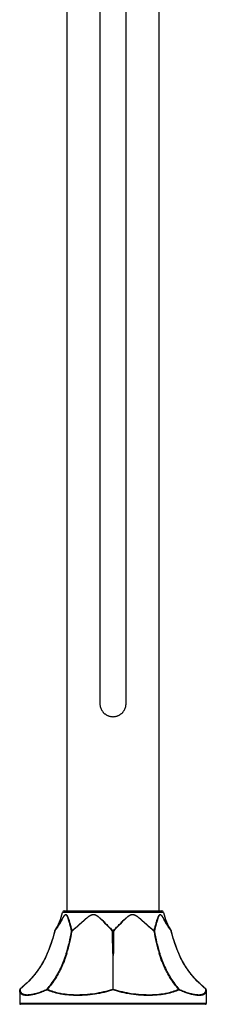
# Model space of a CAD drawing. Units: inches. Extents: x 0 to 2378, y 0 to 1682.
# Drawn here: x 1447 to 1547, y 628 to 1155 of the extents above; entities that cross this region are included whole.
import ezdxf

# ---------------------------------------------------------------- set-up
doc = ezdxf.new("R2010")
doc.units = ezdxf.units.IN
doc.header["$MEASUREMENT"] = 0
doc.layers.add('Layer 1', color=7, linetype='Continuous')

msp = doc.modelspace()

# ---------------------------------------------------------------- linework, layer by layer
at = {"layer": 'Layer 1', "color": 7}
for points in [[(1490.18, 1270.44), (1490.18, 1068.76), (1490.18, 1041.92)], [(1504.18, 1057.37), (1504.18, 1270.44)], [(1472.68, 678), (1472.68, 1264.61)], [(1521.68, 1264.61), (1521.68, 678)], [(1504.18, 1037.19), (1504.18, 1057.37)], [(1490.18, 1041.92), (1490.18, 1023.89)], [(1504.18, 997.64), (1504.18, 1028.18), (1504.18, 1037.19)], [(1490.18, 1023.89), (1490.18, 997.62)], [(1490.18, 997.62), (1490.18, 991.14), (1490.18, 988.06), (1490.18, 985.07)], [(1504.18, 991.16), (1504.18, 997.64)], [(1504.18, 970.92), (1504.18, 973.69), (1504.18, 976.48), (1504.18, 979.3), (1504.18, 982.17), (1504.18, 985.1), (1504.18, 988.08), (1504.18, 991.16)], [(1490.18, 985.07), (1490.18, 976.45), (1490.18, 973.67), (1490.18, 970.9), (1490.18, 965.45)], [(1504.18, 957.62), (1504.18, 960.19), (1504.18, 962.82), (1504.18, 965.48), (1504.18, 970.92)], [(1490.18, 965.45), (1490.18, 962.79)], [(1490.18, 962.79), (1490.18, 955.07)], [(1490.18, 955.07), (1490.18, 950.18), (1490.18, 943.3)], [(1504.18, 943.33), (1504.18, 957.62)], [(1490.18, 943.3), (1490.18, 941.14), (1490.18, 937)], [(1504.18, 941.17), (1504.18, 943.33)], [(1504.18, 931.22), (1504.18, 933.11), (1504.18, 935.04), (1504.18, 937.02), (1504.18, 941.17)], [(1490.18, 937), (1490.18, 935.01), (1490.18, 933.08), (1490.18, 931.2), (1490.18, 927.54)], [(1490.18, 927.54), (1490.18, 925.77)], [(1504.18, 922.33), (1504.18, 925.79), (1504.18, 927.57), (1504.18, 931.22)], [(1490.18, 925.77), (1490.18, 920.61)], [(1504.18, 907.75), (1504.18, 910.88), (1504.18, 912.47), (1504.18, 914.07), (1504.18, 915.68), (1504.18, 917.31), (1504.18, 918.96), (1504.18, 920.63), (1504.18, 922.33)], [(1490.18, 920.61), (1490.18, 918.94), (1490.18, 917.29), (1490.18, 915.65), (1490.18, 914.04), (1490.18, 912.44), (1490.18, 910.86)], [(1490.18, 910.86), (1490.18, 907.73), (1490.18, 906.18), (1490.18, 904.64), (1490.18, 903.11), (1490.18, 901.59), (1490.18, 900.07), (1490.18, 898.56)], [(1504.18, 895.59), (1504.18, 898.59), (1504.18, 900.1), (1504.18, 901.61), (1504.18, 903.14), (1504.18, 904.66), (1504.18, 906.2), (1504.18, 907.75)], [(1490.18, 898.56), (1490.18, 895.56)], [(1490.18, 895.56), (1490.18, 891.1)], [(1490.18, 891.1), (1490.18, 889.63)], [(1504.18, 891.13), (1504.18, 892.61), (1504.18, 894.1), (1504.18, 895.59)], [(1504.18, 882.4), (1504.18, 891.13)], [(1490.18, 889.63), (1490.18, 886.7), (1490.18, 885.25), (1490.18, 883.81), (1490.18, 882.37), (1490.18, 880.95), (1490.18, 879.54), (1490.18, 876.74)], [(1504.18, 879.57), (1504.18, 880.98), (1504.18, 882.4)], [(1490.18, 876.74), (1490.18, 875.33), (1490.18, 873.9), (1490.18, 872.47), (1490.18, 871.01), (1490.18, 869.52), (1490.18, 866.5)], [(1504.18, 869.56), (1504.18, 871.04), (1504.18, 872.5), (1504.18, 873.93), (1504.18, 875.36), (1504.18, 876.77), (1504.18, 879.57)], [(1504.18, 865.02), (1504.18, 866.53), (1504.18, 869.56)], [(1490.18, 866.5), (1490.18, 864.98), (1490.18, 861.97)], [(1504.18, 862), (1504.18, 865.02)], [(1490.18, 861.97), (1490.18, 859.04)], [(1490.18, 859.04), (1490.18, 857.61), (1490.18, 854.81)], [(1504.18, 857.64), (1504.18, 859.08), (1504.18, 862)], [(1490.18, 854.81), (1490.18, 853.44), (1490.18, 852.09), (1490.18, 850.76), (1490.18, 849.45)], [(1504.18, 845.66), (1504.18, 849.48), (1504.18, 850.79), (1504.18, 852.12), (1504.18, 853.47), (1504.18, 854.84), (1504.18, 857.64)], [(1490.18, 849.45), (1490.18, 841.96)], [(1504.18, 841.99), (1504.18, 845.66)], [(1490.18, 841.96), (1490.18, 840.77), (1490.18, 838.45)], [(1490.18, 838.45), (1490.18, 837.31), (1490.18, 836.19), (1490.18, 834)], [(1504.18, 838.47), (1504.18, 841.99)], [(1504.18, 836.21), (1504.18, 837.33), (1504.18, 838.47)], [(1490.18, 834), (1490.18, 832.94)], [(1490.18, 832.94), (1490.18, 826.94), (1490.18, 826), (1490.18, 825.09), (1490.18, 823.31)], [(1504.18, 826.96), (1504.18, 832.96), (1504.18, 834.03), (1504.18, 836.21)], [(1490.18, 823.31), (1490.18, 822.46), (1490.18, 821.62), (1490.18, 820.8), (1490.18, 820), (1490.18, 818.47)], [(1504.18, 823.33), (1504.18, 826.02), (1504.18, 826.96)], [(1504.18, 820.02), (1504.18, 820.82), (1504.18, 821.63), (1504.18, 822.47), (1504.18, 823.33)], [(1490.18, 818.47), (1490.18, 817.73), (1490.18, 817.01), (1490.18, 816.31), (1490.18, 815.63), (1490.18, 814.96), (1490.18, 814.31), (1490.18, 813.04)], [(1504.18, 814.97), (1504.18, 815.64), (1504.18, 816.32), (1504.18, 817.02), (1504.18, 817.74), (1504.18, 818.48), (1504.18, 820.02)], [(1490.18, 813.04), (1490.18, 812.43)], [(1490.18, 812.43), (1490.18, 811.25), (1490.18, 810.67)], [(1504.18, 812.44), (1504.18, 814.97)], [(1504.18, 810.68), (1504.18, 811.84), (1504.18, 812.44)], [(1490.18, 810.67), (1490.18, 809.55), (1490.18, 809), (1490.18, 808.46), (1490.18, 807.42)], [(1490.18, 807.42), (1490.18, 806.92), (1490.18, 806.42), (1490.18, 805.46)], [(1504.18, 809.55), (1504.18, 810.68)], [(1504.18, 807.43), (1504.18, 807.95), (1504.18, 808.47), (1504.18, 809.55)], [(1504.18, 805.46), (1504.18, 805.94), (1504.18, 806.43), (1504.18, 807.43)], [(1490.18, 805.46), (1490.18, 804.53)], [(1490.18, 804.53), (1490.18, 803.64), (1490.18, 803.21), (1490.18, 802.78), (1490.18, 802.37), (1490.18, 801.96)], [(1490.18, 801.96), (1490.18, 800.79)], [(1504.18, 802.79), (1504.18, 803.64), (1504.18, 804.08), (1504.18, 804.54), (1504.18, 805.46)], [(1504.18, 800.79), (1504.18, 801.96), (1504.18, 802.37), (1504.18, 802.79)], [(1490.18, 800.79), (1490.18, 800.41), (1490.18, 799.33)], [(1490.18, 799.33), (1490.18, 798.99)], [(1490.18, 798.99), (1490.18, 798.32), (1490.18, 798), (1490.18, 797.69), (1490.18, 797.08)], [(1490.18, 797.08), (1490.18, 796.79), (1490.18, 796.5), (1490.18, 795.95)], [(1490.18, 795.95), (1490.18, 795.69), (1490.18, 795.43), (1490.18, 795.18), (1490.18, 794.69)], [(1504.18, 800.42), (1504.18, 800.79)], [(1504.18, 799.34), (1504.18, 800.42)], [(1504.18, 796.79), (1504.18, 798.01), (1504.18, 798.33), (1504.18, 798.66), (1504.18, 798.99), (1504.18, 799.34)], [(1504.18, 795.69), (1504.18, 795.95), (1504.18, 796.23), (1504.18, 796.5), (1504.18, 796.79)], [(1490.18, 794.69), (1490.18, 794.46)], [(1490.18, 794.46), (1490.18, 794.02)], [(1490.18, 794.02), (1490.18, 793.6), (1490.18, 793.4), (1490.18, 793.21)], [(1490.18, 793.21), (1490.18, 792.83), (1490.18, 792.66), (1490.18, 792.48), (1490.18, 792.32), (1490.18, 792)], [(1490.18, 792), (1490.18, 791.84), (1490.18, 791.7), (1490.18, 791.55), (1490.18, 791.42), (1490.18, 791.28), (1490.18, 791.03)], [(1490.18, 791.03), (1490.18, 790.91), (1490.18, 790.8)], [(1490.18, 790.8), (1490.18, 790.58)], [(1490.18, 790.58), (1490.18, 790.38), (1490.18, 790.29)], [(1504.18, 794.02), (1504.18, 794.47), (1504.18, 794.7), (1504.18, 794.94), (1504.18, 795.18), (1504.18, 795.69)], [(1504.18, 793.21), (1504.18, 793.6), (1504.18, 793.81), (1504.18, 794.02)], [(1504.18, 791.7), (1504.18, 791.85), (1504.18, 792), (1504.18, 792.16), (1504.18, 792.32), (1504.18, 792.49), (1504.18, 792.66), (1504.18, 792.84), (1504.18, 793.02), (1504.18, 793.21)], [(1504.18, 791.28), (1504.18, 791.42), (1504.18, 791.7)], [(1504.18, 790.69), (1504.18, 790.91), (1504.18, 791.03), (1504.18, 791.28)], [(1504.18, 790.48), (1504.18, 790.69)], [(1490.18, 790.29), (1490.18, 790.12)], [(1490.18, 790.12), (1490.18, 789.09)], [(1490.18, 789.15), (1490.18, 789.09)], [(1490.18, 789.09), (1490.18, 788.96)], [(1490.18, 789.09), (1490.18, 789)], [(1490.18, 788.96), (1490.18, 788.72), (1490.19, 788.48), (1490.21, 788.24), (1490.24, 788), (1490.28, 787.76), (1490.33, 787.52), (1490.38, 787.28), (1490.44, 787.04), (1490.51, 786.81), (1490.59, 786.57), (1490.68, 786.34), (1490.78, 786.11), (1490.88, 785.89), (1491, 785.67), (1491.12, 785.45), (1491.24, 785.24), (1491.38, 785.03), (1491.52, 784.83), (1491.67, 784.63), (1491.83, 784.43), (1491.99, 784.25), (1492.16, 784.07), (1492.34, 783.89), (1492.52, 783.72), (1492.71, 783.56), (1492.9, 783.41), (1493.1, 783.26), (1493.3, 783.12), (1493.51, 782.99), (1493.73, 782.86), (1493.95, 782.74), (1494.17, 782.63), (1494.39, 782.53), (1494.62, 782.43), (1494.85, 782.35), (1495.09, 782.27), (1495.33, 782.2), (1495.57, 782.14), (1495.81, 782.09), (1496.06, 782.04), (1496.3, 782.01), (1496.55, 781.98), (1496.79, 781.96), (1497.04, 781.95), (1497.18, 781.95)], [(1497.18, 781.95), (1497.32, 781.95), (1497.57, 781.96), (1497.82, 781.98), (1498.06, 782.01), (1498.31, 782.04), (1498.55, 782.09), (1498.79, 782.14), (1499.03, 782.2), (1499.27, 782.27), (1499.51, 782.35), (1499.74, 782.44), (1499.97, 782.53), (1500.19, 782.63), (1500.42, 782.74), (1500.63, 782.86), (1500.85, 782.99), (1501.06, 783.12), (1501.26, 783.26), (1501.46, 783.41), (1501.65, 783.57), (1501.84, 783.73), (1502.02, 783.9), (1502.2, 784.07), (1502.37, 784.25), (1502.53, 784.44), (1502.69, 784.63), (1502.84, 784.83), (1502.98, 785.03), (1503.11, 785.24), (1503.24, 785.45), (1503.36, 785.67), (1503.47, 785.89), (1503.58, 786.12), (1503.67, 786.34), (1503.76, 786.57), (1503.84, 786.81), (1503.91, 787.04), (1503.98, 787.28), (1504.03, 787.52), (1504.08, 787.76), (1504.11, 788), (1504.14, 788.24), (1504.16, 788.48), (1504.17, 788.72), (1504.18, 788.96)], [(1504.18, 790.29), (1504.18, 790.48)], [(1504.18, 789.88), (1504.18, 789.96), (1504.18, 790.03), (1504.18, 790.12), (1504.18, 790.2), (1504.18, 790.29)], [(1504.18, 789.74), (1504.18, 789.88)], [(1504.18, 789.61), (1504.18, 789.74)], [(1504.18, 789.44), (1504.18, 789.61)], [(1504.18, 789.09), (1504.18, 789.3), (1504.18, 789.44)], [(1504.18, 789), (1504.18, 789.12), (1504.18, 789.15)], [(1504.18, 788.96), (1504.18, 789.09)], [(1475.03, 667.23), (1474.74, 668.33), (1474.41, 669.6), (1474.4, 669.63), (1474.09, 670.83), (1473.98, 671.25), (1473.75, 672.06), (1473.74, 672.11), (1473.56, 672.74), (1473.4, 673.29), (1473.35, 673.45), (1473.21, 673.89), (1473.12, 674.13), (1473, 674.47), (1472.99, 674.49), (1472.88, 674.77), (1472.77, 675.01), (1472.69, 675.17), (1472.61, 675.34), (1472.52, 675.48), (1472.46, 675.58), (1472.38, 675.68), (1472.37, 675.7), (1472.3, 675.77), (1472.23, 675.84), (1472.19, 675.86), (1472.13, 675.91), (1472.07, 675.94), (1472.02, 675.95), (1471.96, 675.97), (1471.89, 675.97), (1471.83, 675.97), (1471.76, 675.95), (1471.69, 675.93), (1471.61, 675.89), (1471.54, 675.84), (1471.53, 675.84), (1471.44, 675.77), (1471.36, 675.69), (1471.34, 675.68), (1471.24, 675.57), (1471.16, 675.48), (1471.04, 675.33), (1470.9, 675.15), (1470.8, 675.01), (1470.62, 674.74), (1470.45, 674.47), (1470.2, 674.05), (1469.9, 673.56), (1469.75, 673.29), (1469.08, 672.12), (1469.04, 672.06), (1469, 671.99), (1468.48, 671.09), (1468.01, 670.31), (1467.58, 669.6), (1467.28, 669.11), (1466.86, 668.46), (1466.45, 667.83), (1466.04, 667.23)], [(1468.99, 672.07), (1469.3, 672.62), (1469.71, 673.31), (1469.82, 673.5), (1470.07, 673.92), (1470.25, 674.23), (1470.42, 674.51), (1470.52, 674.65), (1470.66, 674.86), (1470.78, 675.05), (1470.87, 675.17), (1470.97, 675.3), (1471.06, 675.43), (1471.15, 675.53), (1471.18, 675.57), (1471.26, 675.66), (1471.34, 675.73), (1471.4, 675.79), (1471.46, 675.84), (1471.53, 675.89), (1471.55, 675.91), (1471.61, 675.94), (1471.66, 675.97), (1471.72, 675.99), (1471.76, 676), (1471.81, 676.02), (1471.85, 676.02), (1471.9, 676.03), (1471.95, 676.02), (1472, 676.02), (1472.04, 676), (1472.08, 675.99), (1472.13, 675.97), (1472.17, 675.94), (1472.22, 675.91), (1472.25, 675.89), (1472.3, 675.84), (1472.35, 675.79), (1472.4, 675.73), (1472.41, 675.73), (1472.46, 675.66), (1472.52, 675.58), (1472.55, 675.53), (1472.61, 675.43), (1472.68, 675.32), (1472.74, 675.2), (1472.81, 675.06), (1472.82, 675.05), (1472.89, 674.88), (1472.97, 674.7), (1473.05, 674.51), (1473.15, 674.27), (1473.24, 674), (1473.34, 673.72), (1473.45, 673.4), (1473.48, 673.31), (1473.61, 672.9), (1473.75, 672.45), (1473.86, 672.07)], [(1524.31, 677.17), (1470.05, 677.17)], [(1471.03, 678), (1523.32, 678)], [(1496.99, 667.23), (1496.18, 668), (1495.32, 668.85), (1494.57, 669.6), (1493.5, 670.7), (1493.38, 670.83), (1492.19, 672.06), (1491.66, 672.6), (1490.97, 673.29), (1490.6, 673.65), (1490.14, 674.09), (1489.71, 674.47), (1489.38, 674.75), (1489.04, 675.01), (1488.89, 675.12), (1488.6, 675.31), (1488.33, 675.48), (1488.26, 675.52), (1488.01, 675.65), (1487.77, 675.75), (1487.55, 675.84), (1487.36, 675.89), (1487.14, 675.94), (1486.92, 675.96), (1486.7, 675.97), (1486.49, 675.96), (1486.27, 675.94), (1486.04, 675.89), (1485.85, 675.84), (1485.61, 675.75), (1485.36, 675.65), (1485.1, 675.51), (1485.04, 675.48), (1484.74, 675.31), (1484.42, 675.11), (1484.28, 675.01), (1483.91, 674.74), (1483.56, 674.47), (1483.07, 674.07), (1482.52, 673.6), (1482.17, 673.29), (1481.31, 672.52), (1480.81, 672.06), (1480.47, 671.75), (1479.13, 670.53), (1478.09, 669.6), (1478.08, 669.59), (1477.11, 668.75), (1476.19, 667.96), (1475.29, 667.23)], [(1480.63, 672.07), (1481.38, 672.75), (1482.03, 673.31), (1482.26, 673.51), (1482.71, 673.89), (1483.1, 674.22), (1483.47, 674.51), (1483.63, 674.63), (1483.93, 674.86), (1484.21, 675.05), (1484.29, 675.11), (1484.54, 675.27), (1484.77, 675.41), (1485, 675.53), (1485.07, 675.57), (1485.28, 675.67), (1485.47, 675.76), (1485.65, 675.83), (1485.83, 675.89), (1485.87, 675.9), (1486.04, 675.95), (1486.22, 675.98), (1486.38, 676.01), (1486.55, 676.02), (1486.71, 676.03), (1486.87, 676.02), (1487.03, 676.01), (1487.2, 675.98), (1487.37, 675.95), (1487.54, 675.9), (1487.57, 675.89), (1487.74, 675.83), (1487.92, 675.76), (1488.1, 675.68), (1488.29, 675.58), (1488.38, 675.53), (1488.58, 675.41), (1488.8, 675.27), (1489.03, 675.12), (1489.12, 675.05), (1489.37, 674.86), (1489.64, 674.65), (1489.81, 674.51), (1490.13, 674.23), (1490.48, 673.92), (1490.86, 673.57), (1491.13, 673.31), (1491.65, 672.81), (1492.26, 672.2), (1492.39, 672.07)], [(1519.06, 667.23), (1518.17, 667.96), (1517.24, 668.75), (1516.27, 669.59), (1516.26, 669.6), (1515.23, 670.53), (1513.89, 671.75), (1513.54, 672.06), (1513.04, 672.52), (1512.19, 673.29), (1511.83, 673.6), (1511.28, 674.07), (1510.8, 674.47), (1510.45, 674.74), (1510.07, 675.01), (1509.93, 675.11), (1509.61, 675.31), (1509.31, 675.48), (1509.26, 675.51), (1508.99, 675.65), (1508.74, 675.75), (1508.5, 675.84), (1508.31, 675.89), (1508.09, 675.94), (1507.86, 675.96), (1507.65, 675.97), (1507.44, 675.96), (1507.22, 675.94), (1506.99, 675.89), (1506.81, 675.84), (1506.58, 675.75), (1506.34, 675.65), (1506.09, 675.52), (1506.03, 675.48), (1505.75, 675.31), (1505.46, 675.12), (1505.31, 675.01), (1504.98, 674.75), (1504.64, 674.47), (1504.22, 674.09), (1503.75, 673.65), (1503.38, 673.29), (1502.7, 672.6), (1502.17, 672.06), (1500.98, 670.83), (1500.85, 670.7), (1499.78, 669.6), (1499.04, 668.85), (1498.17, 668), (1497.36, 667.23)], [(1501.96, 672.07), (1502.09, 672.2), (1502.71, 672.81), (1503.23, 673.31), (1503.5, 673.57), (1503.88, 673.92), (1504.22, 674.23), (1504.54, 674.51), (1504.71, 674.65), (1504.98, 674.86), (1505.24, 675.05), (1505.33, 675.12), (1505.55, 675.27), (1505.77, 675.41), (1505.98, 675.53), (1506.06, 675.58), (1506.25, 675.68), (1506.43, 675.76), (1506.61, 675.83), (1506.78, 675.89), (1506.82, 675.9), (1506.99, 675.95), (1507.16, 675.98), (1507.32, 676.01), (1507.49, 676.02), (1507.65, 676.03), (1507.81, 676.02), (1507.97, 676.01), (1508.14, 675.98), (1508.31, 675.95), (1508.49, 675.9), (1508.52, 675.89), (1508.7, 675.83), (1508.89, 675.76), (1509.08, 675.67), (1509.28, 675.57), (1509.36, 675.53), (1509.58, 675.41), (1509.81, 675.27), (1510.06, 675.11), (1510.14, 675.05), (1510.42, 674.86), (1510.72, 674.63), (1510.89, 674.51), (1511.25, 674.22), (1511.65, 673.89), (1512.09, 673.51), (1512.32, 673.31), (1512.97, 672.75), (1513.73, 672.07)], [(1528.31, 667.23), (1527.91, 667.83), (1527.49, 668.46), (1527.08, 669.11), (1526.77, 669.6), (1526.34, 670.31), (1525.88, 671.09), (1525.35, 671.99), (1525.31, 672.06), (1525.28, 672.12), (1524.6, 673.29), (1524.45, 673.56), (1524.16, 674.05), (1523.91, 674.47), (1523.73, 674.74), (1523.55, 675.01), (1523.45, 675.15), (1523.32, 675.33), (1523.19, 675.48), (1523.12, 675.57), (1523.01, 675.68), (1523, 675.69), (1522.91, 675.77), (1522.83, 675.84), (1522.82, 675.84), (1522.74, 675.89), (1522.66, 675.93), (1522.59, 675.95), (1522.53, 675.97), (1522.46, 675.97), (1522.4, 675.97), (1522.33, 675.95), (1522.29, 675.94), (1522.22, 675.91), (1522.16, 675.86), (1522.12, 675.84), (1522.06, 675.77), (1521.99, 675.7), (1521.97, 675.68), (1521.9, 675.58), (1521.83, 675.48), (1521.75, 675.34), (1521.66, 675.17), (1521.58, 675.01), (1521.48, 674.77), (1521.37, 674.49), (1521.36, 674.47), (1521.23, 674.13), (1521.15, 673.89), (1521.01, 673.45), (1520.96, 673.29), (1520.79, 672.74), (1520.61, 672.11), (1520.6, 672.06), (1520.38, 671.25), (1520.27, 670.83), (1519.95, 669.63), (1519.95, 669.6), (1519.62, 668.33), (1519.33, 667.23)], [(1520.49, 672.07), (1520.61, 672.45), (1520.75, 672.9), (1520.88, 673.31), (1520.91, 673.4), (1521.01, 673.72), (1521.11, 674), (1521.21, 674.27), (1521.3, 674.51), (1521.38, 674.7), (1521.46, 674.88), (1521.54, 675.05), (1521.54, 675.06), (1521.61, 675.2), (1521.68, 675.32), (1521.74, 675.43), (1521.8, 675.53), (1521.84, 675.58), (1521.89, 675.66), (1521.95, 675.73), (1521.95, 675.73), (1522, 675.79), (1522.06, 675.84), (1522.11, 675.89), (1522.13, 675.91), (1522.18, 675.94), (1522.23, 675.97), (1522.27, 675.99), (1522.31, 676), (1522.36, 676.02), (1522.41, 676.02), (1522.45, 676.03), (1522.5, 676.02), (1522.55, 676.02), (1522.6, 676), (1522.64, 675.99), (1522.69, 675.97), (1522.75, 675.94), (1522.8, 675.91), (1522.83, 675.89), (1522.89, 675.84), (1522.96, 675.79), (1523.02, 675.73), (1523.09, 675.66), (1523.17, 675.57), (1523.2, 675.53), (1523.29, 675.43), (1523.39, 675.3), (1523.49, 675.17), (1523.57, 675.05), (1523.7, 674.86), (1523.84, 674.65), (1523.93, 674.51), (1524.11, 674.23), (1524.29, 673.92), (1524.54, 673.5), (1524.65, 673.31), (1525.05, 672.62), (1525.37, 672.07)], [(1466.08, 667.4), (1466.35, 667.81), (1466.63, 668.22), (1466.83, 668.53), (1467.11, 668.96), (1467.39, 669.41), (1467.57, 669.71), (1467.86, 670.18), (1468.15, 670.65), (1468.43, 671.12), (1468.71, 671.6), (1468.99, 672.07)], [(1473.86, 672.07), (1473.94, 671.81), (1474.07, 671.35), (1474.2, 670.88), (1474.26, 670.67), (1474.4, 670.2), (1474.53, 669.74), (1474.66, 669.27), (1474.79, 668.8), (1474.92, 668.33), (1475.05, 667.86), (1475.19, 667.4)], [(1475.19, 667.4), (1475.69, 667.81), (1476.21, 668.23), (1476.74, 668.67), (1476.85, 668.76), (1477.4, 669.23), (1477.94, 669.7), (1478.48, 670.17), (1479.02, 670.64), (1479.56, 671.12), (1480.09, 671.59), (1480.63, 672.07)], [(1492.39, 672.07), (1492.4, 672.06), (1492.88, 671.59), (1493.35, 671.11), (1493.82, 670.64), (1494.29, 670.17), (1494.77, 669.7), (1494.82, 669.65), (1495.3, 669.18), (1495.78, 668.71), (1496.26, 668.25), (1496.73, 667.81), (1497.18, 667.4)], [(1497.18, 667.4), (1497.63, 667.81), (1498.09, 668.25), (1498.14, 668.3), (1498.63, 668.76), (1499.11, 669.23), (1499.59, 669.7), (1499.6, 669.71), (1500.07, 670.18), (1500.55, 670.65), (1501.02, 671.13), (1501.49, 671.6), (1501.96, 672.07)], [(1513.73, 672.07), (1514.26, 671.6), (1514.8, 671.12), (1515.33, 670.64), (1515.87, 670.17), (1516.41, 669.7), (1516.52, 669.6), (1517.06, 669.14), (1517.61, 668.67), (1518.14, 668.23), (1518.66, 667.81), (1519.17, 667.4)], [(1519.17, 667.4), (1519.23, 667.6), (1519.36, 668.07), (1519.49, 668.53), (1519.57, 668.8), (1519.7, 669.27), (1519.83, 669.74), (1519.96, 670.2), (1520.09, 670.67), (1520.22, 671.14), (1520.36, 671.61), (1520.49, 672.07)], [(1525.37, 672.07), (1525.51, 671.83), (1525.79, 671.35), (1526.07, 670.88), (1526.31, 670.48), (1526.59, 670.01), (1526.88, 669.55), (1527.17, 669.08), (1527.45, 668.64), (1527.73, 668.21), (1528.01, 667.8), (1528.28, 667.4)], [(1466.01, 667.23), (1465.68, 665.96), (1465.3, 664.58), (1464.9, 663.2), (1464.47, 661.83), (1464.01, 660.47), (1463.53, 659.11), (1463.01, 657.76), (1462.48, 656.42), (1461.96, 655.19)], [(1466.01, 667.23), (1466.04, 667.23)], [(1466.04, 667.31), (1466.04, 667.32), (1466.05, 667.33), (1466.05, 667.34), (1466.05, 667.35), (1466.06, 667.35), (1466.06, 667.36), (1466.06, 667.37), (1466.07, 667.38), (1466.07, 667.39), (1466.08, 667.4)], [(1466.04, 667.23), (1466.04, 667.23), (1466.04, 667.24), (1466.04, 667.25), (1466.04, 667.26), (1466.04, 667.27), (1466.04, 667.27), (1466.04, 667.28), (1466.04, 667.29), (1466.04, 667.3), (1466.04, 667.31)], [(1475.03, 667.23), (1475.03, 667.23), (1475.04, 667.25), (1475.06, 667.27), (1475.07, 667.29), (1475.08, 667.3), (1475.1, 667.32), (1475.11, 667.34), (1475.13, 667.35), (1475.15, 667.37), (1475.17, 667.38), (1475.19, 667.4)], [(1475.29, 667.23), (1475.27, 667.23), (1475.24, 667.23), (1475.21, 667.23), (1475.19, 667.23), (1475.16, 667.23), (1475.14, 667.23), (1475.13, 667.23), (1475.1, 667.23), (1475.07, 667.23), (1475.07, 667.23), (1475.05, 667.23), (1475.04, 667.23), (1475.03, 667.23)], [(1475.29, 667.23), (1475.28, 667.24), (1475.27, 667.26), (1475.26, 667.27), (1475.26, 667.28), (1475.25, 667.29), (1475.24, 667.31), (1475.23, 667.33), (1475.22, 667.34), (1475.21, 667.36), (1475.2, 667.38), (1475.19, 667.4)], [(1497, 655.18), (1497, 655.72), (1497, 656.92), (1497, 658.13), (1497, 658.8), (1497, 660), (1496.99, 661.2), (1496.99, 662.41), (1496.99, 663.61), (1496.99, 664.82), (1496.99, 666.02), (1496.99, 667.23)], [(1497.06, 667.3), (1497.07, 667.31), (1497.08, 667.32), (1497.09, 667.33), (1497.11, 667.34), (1497.12, 667.35), (1497.13, 667.36), (1497.14, 667.37), (1497.15, 667.38), (1497.17, 667.39), (1497.18, 667.4)], [(1497.36, 667.23), (1497.35, 667.24), (1497.34, 667.26), (1497.32, 667.27), (1497.3, 667.29), (1497.28, 667.31), (1497.26, 667.33), (1497.25, 667.34), (1497.23, 667.36), (1497.22, 667.37), (1497.2, 667.38), (1497.18, 667.4)], [(1497.36, 667.23), (1497.36, 666.56), (1497.36, 665.36), (1497.36, 664.15), (1497.36, 663.61), (1497.36, 662.41), (1497.36, 661.2), (1497.36, 660), (1497.36, 658.8), (1497.36, 657.59), (1497.36, 656.39), (1497.36, 655.18)], [(1519.06, 667.23), (1519.07, 667.24), (1519.08, 667.26), (1519.1, 667.27), (1519.1, 667.28), (1519.11, 667.29), (1519.12, 667.31), (1519.13, 667.33), (1519.14, 667.34), (1519.15, 667.36), (1519.16, 667.38), (1519.17, 667.4)], [(1519.33, 667.23), (1519.31, 667.23), (1519.3, 667.23), (1519.28, 667.23), (1519.28, 667.23), (1519.27, 667.23), (1519.25, 667.23), (1519.22, 667.23), (1519.2, 667.23), (1519.17, 667.23), (1519.14, 667.23), (1519.12, 667.23), (1519.09, 667.23), (1519.06, 667.23)], [(1519.33, 667.23), (1519.32, 667.23), (1519.31, 667.25), (1519.3, 667.27), (1519.29, 667.29), (1519.27, 667.3), (1519.26, 667.32), (1519.24, 667.34), (1519.22, 667.35), (1519.21, 667.37), (1519.19, 667.38), (1519.17, 667.4)], [(1528.31, 667.31), (1528.31, 667.32), (1528.31, 667.32), (1528.31, 667.33), (1528.31, 667.34), (1528.3, 667.35), (1528.3, 667.35), (1528.3, 667.36), (1528.29, 667.37), (1528.29, 667.37), (1528.29, 667.38)], [(1528.31, 667.23), (1528.32, 667.23), (1528.32, 667.24), (1528.32, 667.25), (1528.32, 667.26), (1528.32, 667.27), (1528.32, 667.28), (1528.32, 667.28), (1528.31, 667.29), (1528.31, 667.3), (1528.31, 667.31)], [(1528.31, 667.23), (1528.35, 667.23)], [(1532.39, 655.19), (1531.88, 656.43), (1531.34, 657.77), (1530.83, 659.12), (1530.34, 660.48), (1529.88, 661.84), (1529.45, 663.21), (1529.05, 664.59), (1528.67, 665.97), (1528.35, 667.23)], [(1461.96, 655.19), (1461.36, 653.86), (1460.67, 652.44), (1459.92, 651.04), (1459.13, 649.65), (1458.28, 648.29), (1457.39, 646.94), (1456.45, 645.62), (1455.46, 644.32), (1454.42, 643.05), (1453.34, 641.8), (1452.21, 640.59), (1451.04, 639.4), (1449.83, 638.25), (1448.57, 637.13), (1447.36, 636.13)], [(1461.99, 655.18), (1461.6, 654.31), (1461.2, 653.44), (1460.77, 652.58), (1460.33, 651.73), (1459.86, 650.88), (1459.38, 650.03), (1458.89, 649.2), (1458.37, 648.37), (1457.84, 647.56), (1457.29, 646.75), (1456.72, 645.95), (1456.14, 645.16), (1455.84, 644.76), (1455.23, 643.99), (1454.61, 643.23), (1453.97, 642.48), (1453.32, 641.74), (1452.65, 641.01), (1451.96, 640.29), (1451.26, 639.58), (1450.54, 638.89), (1449.8, 638.21), (1449.06, 637.54), (1448.3, 636.88), (1447.52, 636.24), (1447.37, 636.12)], [(1461.87, 636.12), (1462.44, 636.78), (1462.99, 637.46), (1463.54, 638.15), (1464.08, 638.86), (1464.61, 639.59), (1465.13, 640.33), (1465.64, 641.09), (1466.14, 641.86), (1466.62, 642.65), (1467.1, 643.46), (1467.57, 644.27), (1467.84, 644.76), (1468.28, 645.6), (1468.72, 646.46), (1469.14, 647.33), (1469.55, 648.21), (1469.94, 649.1), (1470.32, 650), (1470.69, 650.92), (1471.05, 651.85), (1471.39, 652.79), (1471.71, 653.74), (1472.02, 654.71), (1472.17, 655.18)], [(1461.96, 655.19), (1461.99, 655.18)], [(1472.42, 655.18), (1472.27, 654.68), (1471.95, 653.72), (1471.63, 652.77), (1471.28, 651.83), (1470.93, 650.91), (1470.56, 649.99), (1470.17, 649.09), (1469.78, 648.2), (1469.37, 647.32), (1468.94, 646.45), (1468.51, 645.6), (1468.06, 644.76), (1467.78, 644.26), (1467.31, 643.44), (1466.83, 642.64), (1466.34, 641.85), (1465.84, 641.08), (1465.33, 640.32), (1464.8, 639.58), (1464.27, 638.86), (1463.73, 638.15), (1463.18, 637.45), (1462.62, 636.78), (1462.05, 636.12)], [(1472.42, 655.18), (1472.4, 655.18), (1472.38, 655.19), (1472.35, 655.19), (1472.33, 655.19), (1472.3, 655.19), (1472.27, 655.19), (1472.26, 655.19), (1472.23, 655.19), (1472.21, 655.19), (1472.19, 655.19), (1472.17, 655.18)], [(1497.18, 655.19), (1497.16, 655.19), (1497.14, 655.19), (1497.12, 655.19), (1497.11, 655.19), (1497.09, 655.19), (1497.07, 655.19), (1497.05, 655.19), (1497.03, 655.19), (1497.02, 655.18), (1497, 655.18)], [(1497.36, 655.18), (1497.34, 655.18), (1497.32, 655.19), (1497.3, 655.19), (1497.28, 655.19), (1497.27, 655.19), (1497.25, 655.19), (1497.23, 655.19), (1497.21, 655.19), (1497.2, 655.19), (1497.18, 655.19)], [(1522.18, 655.18), (1522.17, 655.19), (1522.14, 655.19), (1522.12, 655.19), (1522.11, 655.19), (1522.08, 655.19), (1522.06, 655.19), (1522.03, 655.19), (1522.01, 655.19), (1521.98, 655.19), (1521.96, 655.19), (1521.93, 655.18)], [(1532.31, 636.12), (1531.74, 636.78), (1531.18, 637.45), (1530.63, 638.15), (1530.08, 638.86), (1529.55, 639.58), (1529.03, 640.32), (1528.52, 641.08), (1528.01, 641.85), (1527.52, 642.64), (1527.04, 643.44), (1526.58, 644.26), (1526.3, 644.76), (1525.85, 645.6), (1525.41, 646.45), (1524.99, 647.32), (1524.58, 648.2), (1524.18, 649.09), (1523.8, 649.99), (1523.43, 650.91), (1523.07, 651.83), (1522.73, 652.77), (1522.4, 653.72), (1522.09, 654.68), (1521.93, 655.18)], [(1522.18, 655.18), (1522.33, 654.71), (1522.64, 653.74), (1522.97, 652.79), (1523.31, 651.85), (1523.66, 650.92), (1524.03, 650), (1524.41, 649.1), (1524.81, 648.21), (1525.22, 647.33), (1525.64, 646.46), (1526.07, 645.6), (1526.52, 644.76), (1526.79, 644.27), (1527.25, 643.46), (1527.73, 642.65), (1528.22, 641.86), (1528.72, 641.09), (1529.23, 640.33), (1529.75, 639.59), (1530.27, 638.86), (1530.81, 638.15), (1531.36, 637.46), (1531.92, 636.78), (1532.48, 636.12)], [(1532.39, 655.19), (1532.37, 655.18)], [(1546.98, 636.12), (1546.83, 636.24), (1546.06, 636.88), (1545.3, 637.54), (1544.55, 638.21), (1543.82, 638.89), (1543.1, 639.58), (1542.4, 640.29), (1541.71, 641.01), (1541.04, 641.74), (1540.38, 642.48), (1539.74, 643.23), (1539.12, 643.99), (1538.52, 644.76), (1538.21, 645.16), (1537.63, 645.95), (1537.06, 646.75), (1536.52, 647.56), (1535.98, 648.37), (1535.47, 649.2), (1534.97, 650.03), (1534.49, 650.88), (1534.03, 651.73), (1533.58, 652.58), (1533.16, 653.44), (1532.75, 654.31), (1532.37, 655.18)], [(1546.99, 636.13), (1545.78, 637.14), (1544.52, 638.26), (1543.31, 639.41), (1542.13, 640.59), (1541.01, 641.81), (1539.92, 643.05), (1538.89, 644.33), (1537.9, 645.63), (1536.96, 646.95), (1536.07, 648.3), (1535.22, 649.66), (1534.43, 651.05), (1533.68, 652.45), (1532.99, 653.87), (1532.39, 655.19)], [(1447.27, 636.01), (1447.25, 635.99), (1447.25, 635.99), (1447.24, 635.96), (1447.22, 635.94), (1447.21, 635.91), (1447.2, 635.88), (1447.19, 635.85), (1447.19, 635.82), (1447.18, 635.8), (1447.18, 635.77), (1447.18, 635.74)], [(1447.18, 635.74), (1447.18, 628.5)], [(1461.82, 635.74), (1461.77, 635.71), (1461.13, 635.42), (1460.49, 635.14), (1459.86, 634.88), (1459.23, 634.63), (1458.6, 634.39), (1458.04, 634.19), (1457.43, 633.99), (1456.83, 633.8), (1456.25, 633.62), (1455.67, 633.46), (1455.14, 633.33), (1454.61, 633.2), (1454.1, 633.09), (1453.6, 633), (1453.12, 632.92), (1452.97, 632.9), (1452.53, 632.84), (1452.12, 632.8), (1451.73, 632.77), (1451.35, 632.75), (1450.98, 632.74), (1450.97, 632.74), (1450.64, 632.75), (1450.34, 632.76), (1450.06, 632.79), (1449.79, 632.82), (1449.55, 632.87), (1449.31, 632.92), (1449.23, 632.94), (1449.02, 633), (1448.83, 633.07), (1448.65, 633.15), (1448.56, 633.19), (1448.4, 633.27), (1448.25, 633.37), (1448.11, 633.46), (1448.03, 633.53), (1447.91, 633.64), (1447.8, 633.75), (1447.7, 633.88), (1447.61, 634.01), (1447.53, 634.14), (1447.45, 634.29), (1447.41, 634.39), (1447.35, 634.55), (1447.3, 634.72), (1447.25, 634.91), (1447.23, 635.01), (1447.21, 635.21), (1447.19, 635.43), (1447.18, 635.66), (1447.18, 635.74)], [(1447.36, 636.13), (1447.37, 636.12)], [(1447.37, 636.12), (1447.37, 636.04), (1447.39, 635.81), (1447.41, 635.59), (1447.44, 635.39), (1447.46, 635.29), (1447.5, 635.11), (1447.55, 634.94), (1447.62, 634.78), (1447.66, 634.68), (1447.74, 634.54), (1447.82, 634.4), (1447.91, 634.27), (1448.01, 634.15), (1448.13, 634.03), (1448.25, 633.92), (1448.33, 633.86), (1448.46, 633.76), (1448.61, 633.67), (1448.77, 633.59), (1448.86, 633.55), (1449.04, 633.47), (1449.23, 633.4), (1449.44, 633.34), (1449.52, 633.32), (1449.75, 633.27), (1450, 633.23), (1450.26, 633.19), (1450.54, 633.17), (1450.84, 633.15), (1451.16, 633.15), (1451.18, 633.15), (1451.54, 633.15), (1451.91, 633.17), (1452.3, 633.2), (1452.71, 633.25), (1453.14, 633.3), (1453.28, 633.32), (1453.76, 633.4), (1454.25, 633.5), (1454.76, 633.6), (1455.28, 633.73), (1455.81, 633.86), (1456.37, 634.02), (1456.95, 634.19), (1457.54, 634.38), (1458.13, 634.58), (1458.69, 634.78), (1459.31, 635.01), (1459.93, 635.26), (1460.56, 635.52), (1461.18, 635.8), (1461.81, 636.09), (1461.87, 636.12)], [(1461.87, 636.12), (1461.86, 636.1), (1461.85, 636.08), (1461.84, 636.06), (1461.83, 636.04), (1461.82, 636.01), (1461.82, 635.99), (1461.81, 635.96), (1461.81, 635.93), (1461.8, 635.9), (1461.8, 635.87), (1461.81, 635.84), (1461.81, 635.8), (1461.82, 635.77), (1461.82, 635.74)], [(1462.05, 636.12), (1462.03, 636.1), (1462.01, 636.08), (1461.99, 636.05), (1461.97, 636.04), (1461.95, 636.01), (1461.93, 635.98), (1461.91, 635.95), (1461.89, 635.92), (1461.87, 635.88), (1461.86, 635.85), (1461.84, 635.81), (1461.83, 635.77), (1461.82, 635.74)], [(1497.18, 635.74), (1496.02, 635.37), (1494.83, 635.02), (1493.63, 634.7), (1492.4, 634.39), (1491.14, 634.11), (1489.86, 633.86), (1488.56, 633.63), (1487.54, 633.46), (1486.2, 633.27), (1484.86, 633.12), (1483.51, 632.98), (1482.73, 632.92), (1482.01, 632.87), (1480.67, 632.8), (1479.35, 632.76), (1478.04, 632.74), (1477.23, 632.75), (1475.97, 632.78), (1474.74, 632.84), (1473.54, 632.92), (1472.56, 633.01), (1471.44, 633.14), (1470.35, 633.29), (1469.3, 633.46), (1468.67, 633.58), (1467.68, 633.79), (1466.74, 634.01), (1465.84, 634.25), (1464.97, 634.52), (1464.13, 634.79), (1463.33, 635.09), (1462.56, 635.41), (1461.82, 635.74)], [(1462.05, 636.12), (1462.04, 636.12), (1462.02, 636.12), (1462, 636.12), (1462, 636.13), (1461.98, 636.13), (1461.96, 636.13), (1461.94, 636.13), (1461.92, 636.13), (1461.91, 636.12), (1461.89, 636.12), (1461.87, 636.12)], [(1462.05, 636.12), (1462.78, 635.79), (1463.55, 635.47), (1464.34, 635.18), (1465.17, 634.9), (1466.03, 634.64), (1466.93, 634.4), (1467.86, 634.18), (1468.84, 633.98), (1469.46, 633.86), (1470.51, 633.69), (1471.59, 633.54), (1472.7, 633.41), (1473.67, 633.32), (1474.86, 633.24), (1476.08, 633.18), (1477.32, 633.15), (1478.12, 633.15), (1479.42, 633.16), (1480.73, 633.2), (1482.05, 633.27), (1482.76, 633.32), (1483.53, 633.39), (1484.86, 633.52), (1486.19, 633.68), (1487.52, 633.86), (1488.54, 634.02), (1489.82, 634.25), (1491.09, 634.51), (1492.33, 634.78), (1493.54, 635.08), (1494.74, 635.4), (1495.91, 635.75), (1497.05, 636.12)], [(1497.18, 635.74), (1497.05, 636.12)], [(1497.18, 635.74), (1497.3, 636.12)], [(1532.53, 635.74), (1531.79, 635.41), (1531.02, 635.09), (1530.22, 634.79), (1529.39, 634.52), (1528.52, 634.25), (1527.61, 634.01), (1526.67, 633.79), (1525.69, 633.58), (1525.06, 633.46), (1524, 633.29), (1522.91, 633.14), (1521.79, 633.01), (1520.81, 632.92), (1519.61, 632.84), (1518.38, 632.78), (1517.12, 632.75), (1516.31, 632.74), (1515, 632.76), (1513.68, 632.8), (1512.35, 632.87), (1511.62, 632.92), (1510.85, 632.98), (1509.5, 633.12), (1508.15, 633.27), (1506.81, 633.46), (1505.79, 633.63), (1504.49, 633.86), (1503.21, 634.11), (1501.96, 634.39), (1500.73, 634.7), (1499.52, 635.02), (1498.34, 635.37), (1497.18, 635.74)], [(1497.3, 636.12), (1498.45, 635.75), (1499.62, 635.4), (1500.81, 635.08), (1502.03, 634.78), (1503.27, 634.51), (1504.53, 634.25), (1505.82, 634.02), (1506.84, 633.86), (1508.16, 633.68), (1509.49, 633.52), (1510.83, 633.39), (1511.59, 633.32), (1512.31, 633.27), (1513.63, 633.2), (1514.94, 633.16), (1516.23, 633.15), (1517.03, 633.15), (1518.28, 633.18), (1519.5, 633.24), (1520.69, 633.32), (1521.65, 633.41), (1522.77, 633.54), (1523.84, 633.69), (1524.89, 633.86), (1525.52, 633.98), (1526.49, 634.18), (1527.42, 634.4), (1528.32, 634.64), (1529.18, 634.9), (1530.01, 635.18), (1530.81, 635.47), (1531.57, 635.79), (1532.31, 636.12)], [(1532.48, 636.12), (1532.48, 636.12), (1532.46, 636.12), (1532.44, 636.12), (1532.43, 636.13), (1532.41, 636.13), (1532.39, 636.13), (1532.38, 636.13), (1532.36, 636.13), (1532.34, 636.12), (1532.32, 636.12), (1532.31, 636.12)], [(1532.53, 635.74), (1532.52, 635.77), (1532.51, 635.81), (1532.5, 635.85), (1532.48, 635.88), (1532.46, 635.92), (1532.44, 635.95), (1532.42, 635.98), (1532.4, 636.01), (1532.38, 636.04), (1532.37, 636.05), (1532.35, 636.08), (1532.33, 636.1), (1532.31, 636.12)], [(1532.53, 635.74), (1532.53, 635.75), (1532.54, 635.78), (1532.55, 635.81), (1532.55, 635.85), (1532.55, 635.85), (1532.55, 635.89), (1532.55, 635.92), (1532.55, 635.95), (1532.54, 635.98), (1532.54, 636), (1532.53, 636.03), (1532.52, 636.05), (1532.51, 636.08), (1532.5, 636.1), (1532.48, 636.12)], [(1532.48, 636.12), (1532.54, 636.09), (1533.17, 635.8), (1533.8, 635.52), (1534.42, 635.26), (1535.04, 635.01), (1535.66, 634.78), (1536.22, 634.58), (1536.82, 634.38), (1537.4, 634.19), (1537.98, 634.02), (1538.55, 633.86), (1539.07, 633.73), (1539.6, 633.6), (1540.1, 633.5), (1540.59, 633.4), (1541.07, 633.32), (1541.21, 633.3), (1541.65, 633.25), (1542.06, 633.2), (1542.45, 633.17), (1542.82, 633.15), (1543.18, 633.15), (1543.19, 633.15), (1543.52, 633.15), (1543.82, 633.17), (1544.09, 633.19), (1544.36, 633.23), (1544.6, 633.27), (1544.84, 633.32), (1544.91, 633.34), (1545.12, 633.4), (1545.31, 633.47), (1545.49, 633.55), (1545.58, 633.59), (1545.74, 633.67), (1545.89, 633.76), (1546.03, 633.86), (1546.11, 633.92), (1546.23, 634.03), (1546.34, 634.15), (1546.44, 634.27), (1546.54, 634.4), (1546.62, 634.54), (1546.7, 634.68), (1546.74, 634.78), (1546.8, 634.94), (1546.85, 635.11), (1546.9, 635.29), (1546.92, 635.39), (1546.95, 635.59), (1546.97, 635.81), (1546.98, 636.04), (1546.98, 636.12)], [(1547.18, 635.74), (1547.18, 635.66), (1547.17, 635.43), (1547.15, 635.21), (1547.12, 635.01), (1547.1, 634.91), (1547.06, 634.72), (1547.01, 634.55), (1546.95, 634.39), (1546.9, 634.29), (1546.83, 634.14), (1546.75, 634.01), (1546.65, 633.88), (1546.55, 633.75), (1546.44, 633.64), (1546.32, 633.53), (1546.24, 633.46), (1546.1, 633.37), (1545.96, 633.27), (1545.8, 633.19), (1545.7, 633.15), (1545.52, 633.07), (1545.33, 633), (1545.12, 632.94), (1545.05, 632.92), (1544.81, 632.87), (1544.56, 632.82), (1544.3, 632.79), (1544.02, 632.76), (1543.72, 632.75), (1543.39, 632.74), (1543.37, 632.74), (1543.01, 632.75), (1542.63, 632.77), (1542.23, 632.8), (1541.82, 632.84), (1541.38, 632.9), (1541.24, 632.92), (1540.76, 633), (1540.26, 633.09), (1539.75, 633.2), (1539.21, 633.33), (1538.68, 633.46), (1538.11, 633.62), (1537.52, 633.8), (1536.92, 633.99), (1536.32, 634.19), (1535.76, 634.39), (1535.13, 634.63), (1534.5, 634.88), (1533.86, 635.14), (1533.23, 635.42), (1532.59, 635.71), (1532.53, 635.74)], [(1546.99, 636.13), (1546.98, 636.12)], [(1547.18, 635.74), (1547.18, 635.77), (1547.17, 635.8), (1547.17, 635.83), (1547.16, 635.85), (1547.16, 635.87), (1547.15, 635.9), (1547.14, 635.92), (1547.13, 635.95), (1547.11, 635.97), (1547.1, 636), (1547.08, 636.02), (1547.06, 636.05), (1547.04, 636.07), (1547.01, 636.09), (1547.01, 636.1), (1546.98, 636.12)], [(1547.18, 635.74), (1547.18, 628.5)], [(1547.18, 628.5), (1447.18, 628.5)], [(1546.68, 628), (1447.68, 628)]]:
    msp.add_lwpolyline(points, dxfattribs=at)
for points in [[(1466.08, 667.4), (1468.08, 670.34), (1469.43, 673.67), (1470.05, 677.17)], [(1471.03, 678), (1470.55, 678), (1470.13, 677.65), (1470.05, 677.17)], [(1524.31, 677.17), (1524.22, 677.65), (1523.81, 678), (1523.32, 678)], [(1524.31, 677.17), (1524.92, 673.67), (1526.27, 670.34), (1528.28, 667.4)], [(1461.99, 655.18), (1463.68, 659.08), (1465.03, 663.1), (1466.04, 667.23)], [(1466.08, 667.4), (1466.04, 667.35), (1466.02, 667.29), (1466.01, 667.24)], [(1472.17, 655.18), (1473.37, 659.13), (1474.33, 663.16), (1475.03, 667.23)], [(1472.42, 655.18), (1473.63, 659.13), (1474.59, 663.16), (1475.29, 667.23)], [(1497.06, 667.3), (1497.04, 667.28), (1497.01, 667.25), (1496.99, 667.23)], [(1497.36, 667.23), (1497.24, 667.24), (1497.11, 667.24), (1496.99, 667.23)], [(1519.06, 667.23), (1519.76, 663.15), (1520.72, 659.13), (1521.93, 655.18)], [(1519.33, 667.23), (1520.03, 663.16), (1520.98, 659.13), (1522.18, 655.18)], [(1528.35, 667.24), (1528.33, 667.29), (1528.31, 667.35), (1528.28, 667.4)], [(1528.29, 667.38), (1528.28, 667.39), (1528.28, 667.39), (1528.28, 667.4)], [(1528.31, 667.23), (1529.32, 663.1), (1530.68, 659.08), (1532.37, 655.18)], [(1497, 655.18), (1497.01, 648.83), (1497.02, 642.47), (1497.05, 636.12)], [(1497.3, 636.12), (1497.33, 642.47), (1497.35, 648.83), (1497.36, 655.18)], [(1447.36, 636.13), (1447.25, 636.03), (1447.18, 635.89), (1447.18, 635.74)], [(1447.33, 636.08), (1447.31, 636.06), (1447.29, 636.04), (1447.27, 636.01)], [(1447.37, 636.12), (1447.36, 636.11), (1447.35, 636.1), (1447.33, 636.08)], [(1497.18, 636.13), (1497.14, 636.13), (1497.09, 636.12), (1497.05, 636.12)], [(1497.3, 636.12), (1497.26, 636.12), (1497.22, 636.13), (1497.18, 636.13)], [(1547.18, 635.74), (1547.18, 635.89), (1547.11, 636.03), (1546.99, 636.13)], [(1447.18, 628.5), (1447.18, 628.22), (1447.4, 628), (1447.68, 628)], [(1546.68, 628), (1546.95, 628), (1547.18, 628.22), (1547.18, 628.5)]]:
    msp.add_open_spline(points, degree=3, dxfattribs=at)

doc.saveas('drawing.dxf')
